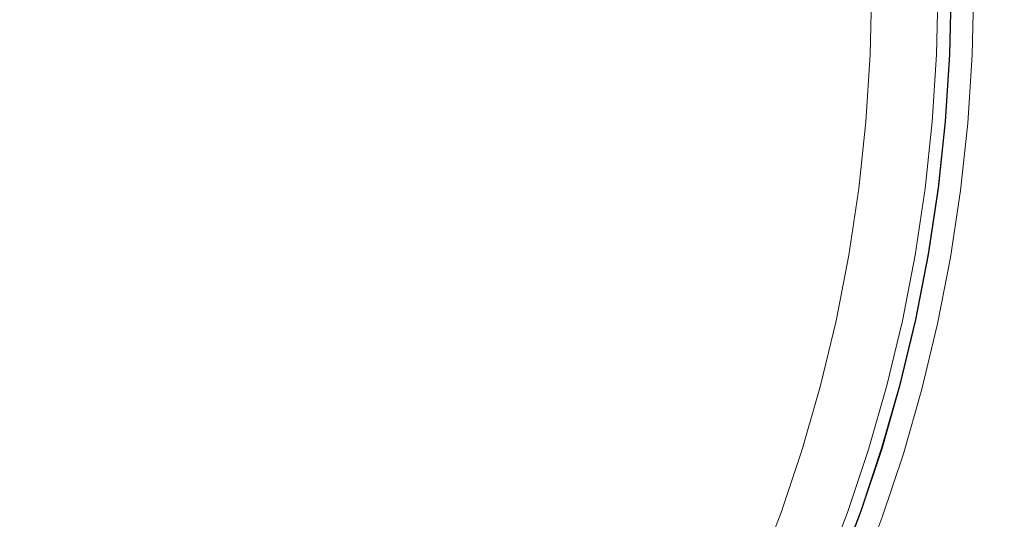
# Model space of a CAD drawing. Extents: x 0 to 1700, y -700 to 0.
# Drawn here: x 1407 to 1600, y -453 to -355 of the extents above; entities that cross this region are included whole.
import ezdxf

# ---------------------------------------------------------------- set-up
doc = ezdxf.new("R2010")
doc.units = 0
doc.header["$LTSCALE"] = 500
doc.header["$MEASUREMENT"] = 0
doc.layers.add('BONA_CERAMIKA', color=7, linetype='Continuous')

msp = doc.modelspace()

# ---------------------------------------------------------------- linework, layer by layer
at = {"layer": 'BONA_CERAMIKA', "lineweight": 0}
for points, invisible_edges in [([(1407.13, -361.32, 187.44), (1416.36, -361.4, 209.35), (1416.6, -349.44, 209.35), (1407.38, -349.44, 187.44)], 15), ([(1416.36, -361.4, 209.35), (1443.42, -361.33, 274.66), (1443.67, -349.04, 274.66), (1416.6, -349.44, 209.35)], 15), ([(1466.36, -361.5, 332.55), (1466.62, -349.04, 332.55), (1443.67, -349.04, 274.66), (1443.42, -361.33, 274.66)], 15), ([(1493.21, -361.7, 400.57), (1493.48, -349.04, 400.57), (1466.62, -349.04, 332.55), (1466.36, -361.5, 332.55)], 15), ([(1493.21, -361.7, 400.57), (1519.96, -361.9, 468.83), (1520.23, -349.04, 468.82), (1493.48, -349.04, 400.57)], 15), ([(1519.96, -361.9, 468.83), (1542.57, -362.06, 527.41), (1542.85, -349.04, 527.39), (1520.23, -349.04, 468.82)], 15), ([(1557.02, -362.15, 566.42), (1557.3, -349.04, 566.37), (1542.85, -349.04, 527.39), (1542.57, -362.06, 527.41)], 15), ([(1565.57, -362.2, 590.07), (1565.85, -349.04, 590.01), (1557.3, -349.04, 566.37), (1557.02, -362.15, 566.42)], 15), ([(1565.57, -362.2, 590.07), (1570.48, -362.22, 602.61), (1570.76, -349.04, 602.52), (1565.85, -349.04, 590.01)], 15), ([(1570.48, -362.22, 602.61), (1574.01, -362.22, 608.24), (1574.29, -349.04, 608.13), (1570.76, -349.04, 602.52)], 13), ([(1578.42, -362.22, 611.21), (1578.7, -349.04, 611.09), (1574.29, -349.04, 608.13), (1574.01, -362.22, 608.24)], 15), ([(1582.99, -362.22, 611.84), (1583.27, -349.04, 611.71), (1578.7, -349.04, 611.09), (1578.42, -362.22, 611.21)], 15), ([(1582.99, -362.22, 611.84), (1587.01, -362.22, 610.46), (1587.29, -349.04, 610.34), (1583.27, -349.04, 611.71)], 13), ([(1587.01, -362.22, 610.46), (1589.76, -362.22, 607.41), (1590.04, -349.04, 607.3), (1587.29, -349.04, 610.34)], 15), ([(1589.9, -349.04, 597.88), (1589.62, -362.19, 597.94), (1589.53, -362.18, 602.93), (1589.81, -349.04, 602.84)], 10), ([(1590.53, -362.22, 603.02), (1590.81, -349.04, 602.93), (1590.04, -349.04, 607.3), (1589.76, -362.22, 607.41)], 15), ([(1590.61, -362.23, 598.02), (1590.89, -349.04, 597.95), (1590.81, -349.04, 602.93), (1590.53, -362.22, 603.02)], 15), ([(1590.61, -362.23, 598.02), (1591.32, -362.27, 593.14), (1591.61, -349.04, 593.1), (1590.89, -349.04, 597.95)], 15), ([(1591.32, -362.27, 593.14), (1593.96, -362.34, 589.14), (1594.25, -349.04, 589.12), (1591.61, -349.04, 593.1)], 15), ([(1599.84, -362.46, 586.74), (1600.12, -349.04, 586.73), (1594.25, -349.04, 589.12), (1593.96, -362.34, 589.14)], 11), ([(1607.97, -362.71, 585.53), (1608.25, -349.04, 585.53), (1600.12, -349.04, 586.73), (1599.84, -362.46, 586.74)], 15), ([(1406.39, -373.17, 187.44), (1415.61, -373.32, 209.35), (1416.36, -361.4, 209.35), (1407.13, -361.32, 187.44)], 15), ([(1415.61, -373.32, 209.35), (1442.65, -373.6, 274.66), (1443.42, -361.33, 274.66), (1416.36, -361.4, 209.35)], 15), ([(1465.57, -373.94, 332.55), (1466.36, -361.5, 332.55), (1443.42, -361.33, 274.66), (1442.65, -373.6, 274.66)], 15), ([(1492.41, -374.33, 400.57), (1493.21, -361.7, 400.57), (1466.36, -361.5, 332.55), (1465.57, -373.94, 332.55)], 15), ([(1492.41, -374.33, 400.57), (1519.15, -374.72, 468.82), (1519.96, -361.9, 468.83), (1493.21, -361.7, 400.57)], 15), ([(1519.15, -374.72, 468.82), (1541.74, -375.04, 527.4), (1542.57, -362.06, 527.41), (1519.96, -361.9, 468.83)], 15), ([(1556.19, -375.24, 566.4), (1557.02, -362.15, 566.42), (1542.57, -362.06, 527.41), (1541.74, -375.04, 527.4)], 15), ([(1564.73, -375.33, 590.05), (1565.57, -362.2, 590.07), (1557.02, -362.15, 566.42), (1556.19, -375.24, 566.4)], 15), ([(1564.73, -375.33, 590.05), (1569.64, -375.37, 602.58), (1570.48, -362.22, 602.61), (1565.57, -362.2, 590.07)], 15), ([(1569.64, -375.37, 602.58), (1573.17, -375.37, 608.21), (1574.01, -362.22, 608.24), (1570.48, -362.22, 602.61)], 13), ([(1577.58, -375.37, 611.18), (1578.42, -362.22, 611.21), (1574.01, -362.22, 608.24), (1573.17, -375.37, 608.21)], 15), ([(1582.15, -375.37, 611.81), (1582.99, -362.22, 611.84), (1578.42, -362.22, 611.21), (1577.58, -375.37, 611.18)], 15), ([(1582.15, -375.37, 611.81), (1586.17, -375.37, 610.43), (1587.01, -362.22, 610.46), (1582.99, -362.22, 611.84)], 13), ([(1586.17, -375.37, 610.43), (1588.92, -375.37, 607.38), (1589.76, -362.22, 607.41), (1587.01, -362.22, 610.46)], 15), ([(1589.62, -362.19, 597.94), (1588.78, -375.3, 597.93), (1588.69, -375.28, 602.91), (1589.53, -362.18, 602.93)], 10), ([(1589.68, -375.37, 602.99), (1590.53, -362.22, 603.02), (1589.76, -362.22, 607.41), (1588.92, -375.37, 607.38)], 15), ([(1589.77, -375.39, 598), (1590.61, -362.23, 598.02), (1590.53, -362.22, 603.02), (1589.68, -375.37, 602.99)], 15), ([(1589.77, -375.39, 598), (1590.48, -375.46, 593.13), (1591.32, -362.27, 593.14), (1590.61, -362.23, 598.02)], 15), ([(1590.48, -375.46, 593.13), (1593.11, -375.6, 589.13), (1593.96, -362.34, 589.14), (1591.32, -362.27, 593.14)], 15), ([(1598.98, -375.84, 586.73), (1599.84, -362.46, 586.74), (1593.96, -362.34, 589.14), (1593.11, -375.6, 589.13)], 11), ([(1607.12, -376.34, 585.53), (1607.97, -362.71, 585.53), (1599.84, -362.46, 586.74), (1598.98, -375.84, 586.73)], 15), ([(1406.39, -373.17, 187.44), (1405.16, -384.96, 187.44), (1414.37, -385.18, 209.35), (1415.61, -373.32, 209.35)], 15), ([(1415.61, -373.32, 209.35), (1414.37, -385.18, 209.35), (1441.37, -385.8, 274.66), (1442.65, -373.6, 274.66)], 15), ([(1465.57, -373.94, 332.55), (1442.65, -373.6, 274.66), (1441.37, -385.8, 274.66), (1464.27, -386.31, 332.55)], 15), ([(1492.41, -374.33, 400.57), (1465.57, -373.94, 332.55), (1464.27, -386.31, 332.55), (1491.09, -386.9, 400.57)], 15), ([(1492.41, -374.33, 400.57), (1491.09, -386.9, 400.57), (1517.79, -387.48, 468.81), (1519.15, -374.72, 468.82)], 15), ([(1519.15, -374.72, 468.82), (1517.79, -387.48, 468.81), (1540.37, -387.97, 527.38), (1541.74, -375.04, 527.4)], 15), ([(1556.19, -375.24, 566.4), (1541.74, -375.04, 527.4), (1540.37, -387.97, 527.38), (1554.8, -388.26, 566.35)], 15), ([(1564.73, -375.33, 590.05), (1556.19, -375.24, 566.4), (1554.8, -388.26, 566.35), (1563.34, -388.4, 589.97)], 15), ([(1564.73, -375.33, 590.05), (1563.34, -388.4, 589.97), (1568.24, -388.45, 602.46), (1569.64, -375.37, 602.58)], 15), ([(1569.64, -375.37, 602.58), (1568.24, -388.45, 602.46), (1571.77, -388.45, 608.07), (1573.17, -375.37, 608.21)], 11), ([(1577.58, -375.37, 611.18), (1573.17, -375.37, 608.21), (1571.77, -388.45, 608.07), (1576.18, -388.45, 611.02)], 15), ([(1582.15, -375.37, 611.81), (1577.58, -375.37, 611.18), (1576.18, -388.45, 611.02), (1580.75, -388.45, 611.64)], 15), ([(1582.15, -375.37, 611.81), (1580.75, -388.45, 611.64), (1584.77, -388.45, 610.27), (1586.17, -375.37, 610.43)], 11), ([(1586.17, -375.37, 610.43), (1584.77, -388.45, 610.27), (1587.52, -388.45, 607.24), (1588.92, -375.37, 607.38)], 15), ([(1588.69, -375.28, 602.91), (1588.78, -375.3, 597.93), (1587.38, -388.36, 597.84), (1587.3, -388.32, 602.79)], 5), ([(1589.68, -375.37, 602.99), (1588.92, -375.37, 607.38), (1587.52, -388.45, 607.24), (1588.29, -388.45, 602.88)], 15), ([(1589.77, -375.39, 598), (1589.68, -375.37, 602.99), (1588.29, -388.45, 602.88), (1588.37, -388.48, 597.91)], 15), ([(1589.77, -375.39, 598), (1588.37, -388.48, 597.91), (1589.08, -388.59, 593.08), (1590.48, -375.46, 593.13)], 15), ([(1590.48, -375.46, 593.13), (1589.08, -388.59, 593.08), (1591.7, -388.8, 589.11), (1593.11, -375.6, 589.13)], 15), ([(1598.98, -375.84, 586.73), (1593.11, -375.6, 589.13), (1591.7, -388.8, 589.11), (1597.56, -389.16, 586.72)], 13), ([(1607.12, -376.34, 585.53), (1598.98, -375.84, 586.73), (1597.56, -389.16, 586.72), (1605.7, -389.91, 585.53)], 15), ([(1405.16, -384.96, 187.44), (1403.44, -396.66, 187.44), (1412.64, -396.96, 209.35), (1414.37, -385.18, 209.35)], 15), ([(1414.37, -385.18, 209.35), (1412.64, -396.96, 209.35), (1439.58, -397.92, 274.66), (1441.37, -385.8, 274.66)], 15), ([(1464.27, -386.31, 332.55), (1441.37, -385.8, 274.66), (1439.58, -397.92, 274.66), (1462.46, -398.59, 332.55)], 15), ([(1491.09, -386.9, 400.57), (1464.27, -386.31, 332.55), (1462.46, -398.59, 332.55), (1489.23, -399.38, 400.56)], 15), ([(1491.09, -386.9, 400.57), (1489.23, -399.38, 400.56), (1515.9, -400.16, 468.8), (1517.79, -387.48, 468.81)], 15), ([(1517.79, -387.48, 468.81), (1515.9, -400.16, 468.8), (1538.45, -400.8, 527.33), (1540.37, -387.97, 527.38)], 15), ([(1554.8, -388.26, 566.35), (1540.37, -387.97, 527.38), (1538.45, -400.8, 527.33), (1552.86, -401.18, 566.27)], 15), ([(1563.34, -388.4, 589.97), (1554.8, -388.26, 566.35), (1552.86, -401.18, 566.27), (1561.39, -401.37, 589.83)], 15), ([(1563.34, -388.4, 589.97), (1561.39, -401.37, 589.83), (1566.29, -401.44, 602.27), (1568.24, -388.45, 602.46)], 15), ([(1568.24, -388.45, 602.46), (1566.29, -401.44, 602.27), (1569.82, -401.44, 607.84), (1571.77, -388.45, 608.07)], 11), ([(1576.18, -388.45, 611.02), (1571.77, -388.45, 608.07), (1569.82, -401.44, 607.84), (1574.23, -401.44, 610.76)], 15), ([(1580.75, -388.45, 611.64), (1576.18, -388.45, 611.02), (1574.23, -401.44, 610.76), (1578.8, -401.44, 611.37)], 15), ([(1580.75, -388.45, 611.64), (1578.8, -401.44, 611.37), (1582.82, -401.44, 610.01), (1584.77, -388.45, 610.27)], 11), ([(1584.77, -388.45, 610.27), (1582.82, -401.44, 610.01), (1585.57, -401.44, 607), (1587.52, -388.45, 607.24)], 15), ([(1587.3, -388.32, 602.79), (1587.38, -388.36, 597.84), (1585.44, -401.31, 597.7), (1585.36, -401.27, 602.6)], 5), ([(1588.29, -388.45, 602.88), (1587.52, -388.45, 607.24), (1585.57, -401.44, 607), (1586.34, -401.44, 602.69)], 15), ([(1588.37, -388.48, 597.91), (1588.29, -388.45, 602.88), (1586.34, -401.44, 602.69), (1586.42, -401.48, 597.78)], 15), ([(1588.37, -388.48, 597.91), (1586.42, -401.48, 597.78), (1587.12, -401.63, 592.99), (1589.08, -388.59, 593.08)], 15), ([(1589.08, -388.59, 593.08), (1587.12, -401.63, 592.99), (1589.74, -401.91, 589.06), (1591.7, -388.8, 589.11)], 15), ([(1597.56, -389.16, 586.72), (1591.7, -388.8, 589.11), (1589.74, -401.91, 589.06), (1595.57, -402.38, 586.71)], 13), ([(1605.7, -389.91, 585.53), (1597.56, -389.16, 586.72), (1595.57, -402.38, 586.71), (1603.73, -403.38, 585.53)], 15), ([(1401.24, -408.25, 187.44), (1410.42, -408.63, 209.35), (1412.64, -396.96, 209.35), (1403.44, -396.66, 187.44)], 15), ([(1410.42, -408.63, 209.35), (1437.29, -409.92, 274.66), (1439.58, -397.92, 274.66), (1412.64, -396.96, 209.35)], 15), ([(1460.12, -410.76, 332.55), (1462.46, -398.59, 332.55), (1439.58, -397.92, 274.66), (1437.29, -409.92, 274.66)], 15), ([(1486.85, -411.74, 400.56), (1489.23, -399.38, 400.56), (1462.46, -398.59, 332.55), (1460.12, -410.76, 332.55)], 15), ([(1486.85, -411.74, 400.56), (1513.47, -412.7, 468.77), (1515.9, -400.16, 468.8), (1489.23, -399.38, 400.56)], 15), ([(1513.47, -412.7, 468.77), (1535.98, -413.5, 527.28), (1538.45, -400.8, 527.33), (1515.9, -400.16, 468.8)], 15), ([(1550.37, -413.98, 566.16), (1552.86, -401.18, 566.27), (1538.45, -400.8, 527.33), (1535.98, -413.5, 527.28)], 15), ([(1558.89, -414.22, 589.66), (1561.39, -401.37, 589.83), (1552.86, -401.18, 566.27), (1550.37, -413.98, 566.16)], 15), ([(1558.89, -414.22, 589.66), (1563.79, -414.3, 602.03), (1566.29, -401.44, 602.27), (1561.39, -401.37, 589.83)], 15), ([(1563.79, -414.3, 602.03), (1567.31, -414.3, 607.54), (1569.82, -401.44, 607.84), (1566.29, -401.44, 602.27)], 15), ([(1571.72, -414.3, 610.43), (1574.23, -401.44, 610.76), (1569.82, -401.44, 607.84), (1567.31, -414.3, 607.54)], 11), ([(1576.29, -414.3, 611.03), (1578.8, -401.44, 611.37), (1574.23, -401.44, 610.76), (1571.72, -414.3, 610.43)], 15), ([(1576.29, -414.3, 611.03), (1580.31, -414.3, 609.68), (1582.82, -401.44, 610.01), (1578.8, -401.44, 611.37)], 13), ([(1580.31, -414.3, 609.68), (1583.07, -414.3, 606.71), (1585.57, -401.44, 607), (1582.82, -401.44, 610.01)], 15), ([(1585.44, -401.31, 597.7), (1582.94, -414.15, 597.53), (1582.86, -414.09, 602.36), (1585.36, -401.27, 602.6)], 10), ([(1583.83, -414.3, 602.45), (1586.34, -401.44, 602.69), (1585.57, -401.44, 607), (1583.07, -414.3, 606.71)], 15), ([(1583.91, -414.36, 597.6), (1586.42, -401.48, 597.78), (1586.34, -401.44, 602.69), (1583.83, -414.3, 602.45)], 15), ([(1583.91, -414.36, 597.6), (1584.61, -414.53, 592.88), (1587.12, -401.63, 592.99), (1586.42, -401.48, 597.78)], 15), ([(1584.61, -414.53, 592.88), (1587.21, -414.89, 589.01), (1589.74, -401.91, 589.06), (1587.12, -401.63, 592.99)], 15), ([(1593.02, -415.47, 586.68), (1595.57, -402.38, 586.71), (1589.74, -401.91, 589.06), (1587.21, -414.89, 589.01)], 11), ([(1601.19, -416.72, 585.52), (1603.73, -403.38, 585.53), (1595.57, -402.38, 586.71), (1593.02, -415.47, 586.68)], 15), ([(1398.56, -419.7, 187.44), (1407.72, -420.15, 209.35), (1410.42, -408.63, 209.35), (1401.24, -408.25, 187.44)], 15), ([(1407.72, -420.15, 209.35), (1434.51, -421.77, 274.66), (1437.29, -409.92, 274.66), (1410.42, -408.63, 209.35)], 15), ([(1457.29, -422.77, 332.55), (1460.12, -410.76, 332.55), (1437.29, -409.92, 274.66), (1434.51, -421.77, 274.66)], 15), ([(1483.96, -423.94, 400.55), (1486.85, -411.74, 400.56), (1460.12, -410.76, 332.55), (1457.29, -422.77, 332.55)], 15), ([(1483.96, -423.94, 400.55), (1510.52, -425.1, 468.75), (1513.47, -412.7, 468.77), (1486.85, -411.74, 400.56)], 15), ([(1510.52, -425.1, 468.75), (1532.98, -426.05, 527.22), (1535.98, -413.5, 527.28), (1513.47, -412.7, 468.77)], 15), ([(1547.34, -426.62, 566.03), (1550.37, -413.98, 566.16), (1535.98, -413.5, 527.28), (1532.98, -426.05, 527.22)], 15), ([(1555.85, -426.91, 589.45), (1558.89, -414.22, 589.66), (1550.37, -413.98, 566.16), (1547.34, -426.62, 566.03)], 15), ([(1555.85, -426.91, 589.45), (1560.74, -427, 601.75), (1563.79, -414.3, 602.03), (1558.89, -414.22, 589.66)], 15), ([(1560.74, -427, 601.75), (1564.27, -427, 607.19), (1567.31, -414.3, 607.54), (1563.79, -414.3, 602.03)], 15), ([(1568.68, -427, 610.04), (1571.72, -414.3, 610.43), (1567.31, -414.3, 607.54), (1564.27, -427, 607.19)], 11), ([(1573.25, -427, 610.63), (1576.29, -414.3, 611.03), (1571.72, -414.3, 610.43), (1568.68, -427, 610.04)], 15), ([(1573.25, -427, 610.63), (1577.27, -427, 609.29), (1580.31, -414.3, 609.68), (1576.29, -414.3, 611.03)], 13), ([(1577.27, -427, 609.29), (1580.02, -427, 606.36), (1583.07, -414.3, 606.71), (1580.31, -414.3, 609.68)], 15), ([(1582.94, -414.15, 597.53), (1579.9, -426.82, 597.32), (1579.82, -426.75, 602.07), (1582.86, -414.09, 602.36)], 10), ([(1580.79, -427, 602.16), (1583.83, -414.3, 602.45), (1583.07, -414.3, 606.71), (1580.02, -427, 606.36)], 15), ([(1580.86, -427.07, 597.39), (1583.91, -414.36, 597.6), (1583.83, -414.3, 602.45), (1580.79, -427, 602.16)], 15), ([(1580.86, -427.07, 597.39), (1581.55, -427.28, 592.76), (1584.61, -414.53, 592.88), (1583.91, -414.36, 597.6)], 15), ([(1581.55, -427.28, 592.76), (1584.14, -427.71, 588.94), (1587.21, -414.89, 589.01), (1584.61, -414.53, 592.88)], 15), ([(1589.92, -428.41, 586.66), (1593.02, -415.47, 586.68), (1587.21, -414.89, 589.01), (1584.14, -427.71, 588.94)], 11), ([(1598.11, -429.89, 585.51), (1601.19, -416.72, 585.52), (1593.02, -415.47, 586.68), (1589.92, -428.41, 586.66)], 15), ([(1598.11, -429.89, 585.51), (1607.91, -432.67, 585.13), (1610.87, -419.04, 585.13), (1601.19, -416.72, 585.52)], 15), ([(1398.56, -419.7, 187.44), (1395.41, -430.98, 187.44), (1404.54, -431.5, 209.35), (1407.72, -420.15, 209.35)], 15), ([(1407.72, -420.15, 209.35), (1404.54, -431.5, 209.35), (1431.23, -433.45, 274.66), (1434.51, -421.77, 274.66)], 15), ([(1457.29, -422.77, 332.55), (1434.51, -421.77, 274.66), (1431.23, -433.45, 274.66), (1453.95, -434.61, 332.55)], 15), ([(1483.96, -423.94, 400.55), (1457.29, -422.77, 332.55), (1453.95, -434.61, 332.55), (1480.55, -435.97, 400.54)], 15), ([(1483.96, -423.94, 400.55), (1480.55, -435.97, 400.54), (1507.05, -437.31, 468.72), (1510.52, -425.1, 468.75)], 15), ([(1510.52, -425.1, 468.75), (1507.05, -437.31, 468.72), (1529.46, -438.42, 527.14), (1532.98, -426.05, 527.22)], 15), ([(1547.34, -426.62, 566.03), (1532.98, -426.05, 527.22), (1529.46, -438.42, 527.14), (1543.78, -439.08, 565.88)], 15), ([(1555.85, -426.91, 589.45), (1547.34, -426.62, 566.03), (1543.78, -439.08, 565.88), (1552.27, -439.41, 589.21)], 15), ([(1555.85, -426.91, 589.45), (1552.27, -439.41, 589.21), (1557.16, -439.52, 601.42), (1560.74, -427, 601.75)], 15), ([(1560.74, -427, 601.75), (1557.16, -439.52, 601.42), (1560.69, -439.52, 606.79), (1564.27, -427, 607.19)], 15), ([(1568.68, -427, 610.04), (1564.27, -427, 607.19), (1560.69, -439.52, 606.79), (1565.09, -439.52, 609.59)], 13), ([(1573.25, -427, 610.63), (1568.68, -427, 610.04), (1565.09, -439.52, 609.59), (1569.67, -439.52, 610.17)], 15), ([(1573.25, -427, 610.63), (1569.67, -439.52, 610.17), (1573.69, -439.52, 608.85), (1577.27, -427, 609.29)], 11), ([(1577.27, -427, 609.29), (1573.69, -439.52, 608.85), (1576.44, -439.52, 605.96), (1580.02, -427, 606.36)], 15), ([(1579.82, -426.75, 602.07), (1579.9, -426.82, 597.32), (1576.33, -439.31, 597.08), (1576.25, -439.22, 601.75)], 5), ([(1580.79, -427, 602.16), (1580.02, -427, 606.36), (1576.44, -439.52, 605.96), (1577.2, -439.52, 601.83)], 15), ([(1580.86, -427.07, 597.39), (1580.79, -427, 602.16), (1577.2, -439.52, 601.83), (1577.28, -439.6, 597.15)], 15), ([(1580.86, -427.07, 597.39), (1577.28, -439.6, 597.15), (1577.95, -439.85, 592.61), (1581.55, -427.28, 592.76)], 15), ([(1581.55, -427.28, 592.76), (1577.95, -439.85, 592.61), (1580.52, -440.34, 588.87), (1584.14, -427.71, 588.94)], 15), ([(1589.92, -428.41, 586.66), (1584.14, -427.71, 588.94), (1580.52, -440.34, 588.87), (1586.28, -441.15, 586.63)], 13), ([(1598.11, -429.89, 585.51), (1589.92, -428.41, 586.66), (1586.28, -441.15, 586.63), (1594.48, -442.87, 585.51)], 15), ([(1598.11, -429.89, 585.51), (1594.48, -442.87, 585.51), (1604.42, -446.1, 585.13), (1607.91, -432.67, 585.13)], 15), ([(1404.54, -431.5, 209.35), (1400.89, -442.65, 209.35), (1427.47, -444.92, 274.66), (1431.23, -433.45, 274.66)], 15), ([(1453.95, -434.61, 332.55), (1431.23, -433.45, 274.66), (1427.47, -444.92, 274.66), (1450.12, -446.25, 332.55)], 15), ([(1480.55, -435.97, 400.54), (1453.95, -434.61, 332.55), (1450.12, -446.25, 332.55), (1476.65, -447.79, 400.54)], 15), ([(1480.55, -435.97, 400.54), (1476.65, -447.79, 400.54), (1503.07, -449.31, 468.69), (1507.05, -437.31, 468.72)], 15), ([(1507.05, -437.31, 468.72), (1503.07, -449.31, 468.69), (1525.41, -450.56, 527.06), (1529.46, -438.42, 527.14)], 15), ([(1543.78, -439.08, 565.88), (1529.46, -438.42, 527.14), (1525.41, -450.56, 527.06), (1539.7, -451.32, 565.71)], 15), ([(1552.27, -439.41, 589.21), (1543.78, -439.08, 565.88), (1539.7, -451.32, 565.71), (1548.17, -451.7, 588.95)], 15), ([(1552.27, -439.41, 589.21), (1548.17, -451.7, 588.95), (1553.05, -451.82, 601.06), (1557.16, -439.52, 601.42)], 15), ([(1557.16, -439.52, 601.42), (1553.05, -451.82, 601.06), (1556.58, -451.82, 606.34), (1560.69, -439.52, 606.79)], 15), ([(1565.09, -439.52, 609.59), (1560.69, -439.52, 606.79), (1556.58, -451.82, 606.34), (1560.99, -451.82, 609.1)], 13), ([(1569.67, -439.52, 610.17), (1565.09, -439.52, 609.59), (1560.99, -451.82, 609.1), (1565.56, -451.82, 609.66)], 15), ([(1569.67, -439.52, 610.17), (1565.56, -451.82, 609.66), (1569.58, -451.82, 608.35), (1573.69, -439.52, 608.85)], 11), ([(1573.69, -439.52, 608.85), (1569.58, -451.82, 608.35), (1572.33, -451.82, 605.51), (1576.44, -439.52, 605.96)], 15), ([(1576.25, -439.22, 601.75), (1576.33, -439.31, 597.08), (1572.23, -451.58, 596.81), (1572.16, -451.48, 601.38)], 5), ([(1577.2, -439.52, 601.83), (1576.44, -439.52, 605.96), (1572.33, -451.82, 605.51), (1573.09, -451.82, 601.47)], 15), ([(1577.28, -439.6, 597.15), (1577.2, -439.52, 601.83), (1573.09, -451.82, 601.47), (1573.17, -451.91, 596.89)], 15), ([(1577.28, -439.6, 597.15), (1573.17, -451.91, 596.89), (1573.83, -452.19, 592.44), (1577.95, -439.85, 592.61)], 15), ([(1577.95, -439.85, 592.61), (1573.83, -452.19, 592.44), (1576.38, -452.75, 588.79), (1580.52, -440.34, 588.87)], 15), ([(1586.28, -441.15, 586.63), (1580.52, -440.34, 588.87), (1576.38, -452.75, 588.79), (1582.09, -453.67, 586.6)], 13), ([(1594.48, -442.87, 585.51), (1586.28, -441.15, 586.63), (1582.09, -453.67, 586.6), (1590.32, -455.63, 585.5)], 15), ([(1396.79, -453.58, 209.35), (1423.23, -456.16, 274.66), (1427.47, -444.92, 274.66), (1400.89, -442.65, 209.35)], 15), ([(1594.48, -442.87, 585.51), (1590.32, -455.63, 585.5), (1600.42, -459.29, 585.13), (1604.42, -446.1, 585.13)], 15), ([(1445.81, -457.64, 332.55), (1450.12, -446.25, 332.55), (1427.47, -444.92, 274.66), (1423.23, -456.16, 274.66)], 15), ([(1472.25, -459.37, 400.53), (1476.65, -447.79, 400.54), (1450.12, -446.25, 332.55), (1445.81, -457.64, 332.55)], 15), ([(1472.25, -459.37, 400.53), (1498.58, -461.06, 468.65), (1503.07, -449.31, 468.69), (1476.65, -447.79, 400.54)], 15), ([(1498.58, -461.06, 468.65), (1520.85, -462.47, 526.97), (1525.41, -450.56, 527.06), (1503.07, -449.31, 468.69)], 15), ([(1535.1, -463.31, 565.53), (1539.7, -451.32, 565.71), (1525.41, -450.56, 527.06), (1520.85, -462.47, 526.97)], 15), ([(1543.55, -463.73, 588.66), (1548.17, -451.7, 588.95), (1539.7, -451.32, 565.71), (1535.1, -463.31, 565.53)], 15), ([(1543.55, -463.73, 588.66), (1548.42, -463.87, 600.66), (1553.05, -451.82, 601.06), (1548.17, -451.7, 588.95)], 15), ([(1548.42, -463.87, 600.66), (1551.95, -463.87, 605.85), (1556.58, -451.82, 606.34), (1553.05, -451.82, 601.06)], 13), ([(1556.36, -463.87, 608.55), (1560.99, -451.82, 609.1), (1556.58, -451.82, 606.34), (1551.95, -463.87, 605.85)], 15), ([(1560.93, -463.87, 609.09), (1565.56, -451.82, 609.66), (1560.99, -451.82, 609.1), (1556.36, -463.87, 608.55)], 15), ([(1560.93, -463.87, 609.09), (1564.95, -463.87, 607.81), (1569.58, -451.82, 608.35), (1565.56, -451.82, 609.66)], 13), ([(1564.95, -463.87, 607.81), (1567.7, -463.87, 605.02), (1572.33, -451.82, 605.51), (1569.58, -451.82, 608.35)], 15), ([(1572.23, -451.58, 596.81), (1567.61, -463.6, 596.52), (1567.55, -463.49, 600.98), (1572.16, -451.48, 601.38)], 10), ([(1568.47, -463.87, 601.07), (1573.09, -451.82, 601.47), (1572.33, -451.82, 605.51), (1567.7, -463.87, 605.02)], 15), ([(1568.53, -463.98, 596.6), (1573.17, -451.91, 596.89), (1573.09, -451.82, 601.47), (1568.47, -463.87, 601.07)], 15), ([(1568.53, -463.98, 596.6), (1569.18, -464.29, 592.26), (1573.83, -452.19, 592.44), (1573.17, -451.91, 596.89)], 15), ([(1569.18, -464.29, 592.26), (1571.71, -464.91, 588.7), (1576.38, -452.75, 588.79), (1573.83, -452.19, 592.44)], 15), ([(1577.38, -465.94, 586.56), (1582.09, -453.67, 586.6), (1576.38, -452.75, 588.79), (1571.71, -464.91, 588.7)], 11)]:
    msp.add_3dface(points, dxfattribs=dict(at, invisible_edges=invisible_edges))

doc.saveas('drawing.dxf')
